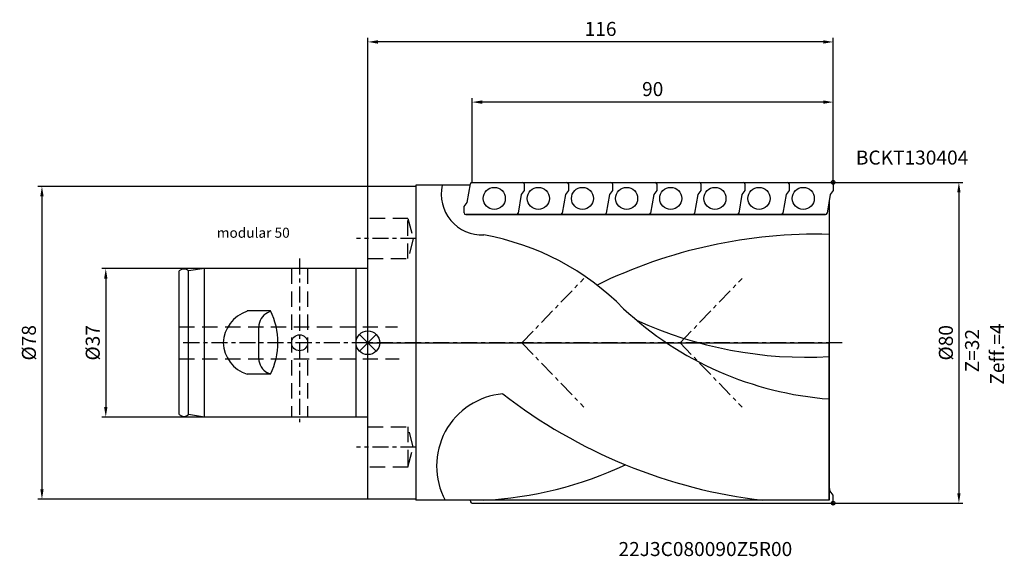
# Model space of a CAD drawing. Extents: x -87 to 158, y -53 to 81.
import ezdxf

# ---------------------------------------------------------------- set-up
doc = ezdxf.new("R2010")
doc.units = 0
doc.linetypes.add('CENTER', pattern=[7, 4, -1, 1, -1])
doc.linetypes.add('DASHED', pattern=[19.05, 12.7, -6.35])
doc.layers.get('DEFPOINTS').update_dxf_attribs({"linetype": 'CONTINUOUS'})
for name, color, linetype in [('1', 4, 'CONTINUOUS'), ('2', 7, 'CONTINUOUS'), ('4', 2, 'CENTER'), ('6', 5, 'CONTINUOUS'), ('CUT', 1, 'CONTINUOUS'), ('NOCUT', 7, 'CONTINUOUS'), ('SK1', 4, 'CONTINUOUS'), ('SK2', 7, 'CONTINUOUS'), ('SK3', 1, 'DASHED'), ('SK4', 2, 'CENTER'), ('SK6', 5, 'CONTINUOUS')]:
    doc.layers.add(name, color=color, linetype=linetype)
doc.styles.get("Standard").update_dxf_attribs({"font": 'ISOCP.SHX'})
doc.dimstyles.new('AM_DIN', dxfattribs={"dimtxt": 3.5, "dimasz": 2.5, "dimexe": 1, "dimexo": 0, "dimgap": 1.5, "dimtad": 1, "dimtxsty": 'STANDARD', "dimcen": 0, "dimclrd": 256, "dimclre": 256, "dimclrt": 2, "dimazin": 3, "dimtp": 0.1, "dimtm": 0.1, "dimtfac": 0.71, "dimtmove": 0, "dimatfit": 3, "dimtolj": 1})

# ---------------------------------------------------------------- blocks, each defined once
blk = doc.blocks.new('*D3')
at = {"layer": 'DEFPOINTS', "color": 0}
for p in [(-0.21, 39), (-81.44, -39), (-0.21, -39)]:
    blk.add_point(p, dxfattribs=at)
at = {"layer": 'SK2'}
for p, q in [((-0.21, 39), (-82.44, 39)), ((-81.44, 36.5), (-81.44, -36.5)), ((-0.21, -39), (-82.44, -39))]:
    blk.add_line(p, q, dxfattribs=at)
for points in [[(-81.85, 36.5), (-81.02, 36.5), (-81.44, 39)], [(-81.85, -36.5), (-81.02, -36.5), (-81.44, -39)]]:
    blk.add_solid(points, dxfattribs=at)
at = {"layer": 'SK2', "color": 2, "insert": (-84.69, 0), "char_height": 3.5, "attachment_point": 5, "rotation": 90}
blk.add_mtext('\\A1;%%c78', dxfattribs=at)
blk = doc.blocks.new('*D2')
at = {"layer": 'DEFPOINTS', "color": 0}
for p in [(-40.89, 18.5), (-65.53, -18.5), (-40.89, -18.5)]:
    blk.add_point(p, dxfattribs=at)
at = {"layer": 'SK2'}
for p, q in [((-40.89, 18.5), (-66.53, 18.5)), ((-65.53, 16), (-65.53, -16)), ((-40.89, -18.5), (-66.53, -18.5))]:
    blk.add_line(p, q, dxfattribs=at)
for points in [[(-65.94, 16), (-65.11, 16), (-65.53, 18.5)], [(-65.94, -16), (-65.11, -16), (-65.53, -18.5)]]:
    blk.add_solid(points, dxfattribs=at)
at = {"layer": 'SK2', "color": 2, "insert": (-68.78, 0), "char_height": 3.5, "attachment_point": 5, "rotation": 90}
blk.add_mtext('\\A1;%%c37', dxfattribs=at)
blk = doc.blocks.new('*D4')
at = {"layer": '2'}
for p, q in [((-0.21, 39), (-0.21, 76)), ((113.29, 75), (2.29, 75)), ((115.79, 40), (115.79, 76))]:
    blk.add_line(p, q, dxfattribs=at)
for points in [[(2.29, 75.42), (2.29, 74.58), (-0.21, 75)], [(113.29, 75.42), (113.29, 74.58), (115.79, 75)]]:
    blk.add_solid(points, dxfattribs=at)
at = {"layer": 'DEFPOINTS', "color": 0}
for p in [(-0.21, 75), (115.79, 40), (-0.21, 39)]:
    blk.add_point(p, dxfattribs=at)
at = {"layer": '2', "color": 2, "insert": (57.79, 78.25), "char_height": 3.5, "attachment_point": 5}
blk.add_mtext('\\A1;116', dxfattribs=at)
blk = doc.blocks.new('*D5')
at = {"layer": '2'}
for p, q in [((25.79, 40), (25.79, 61)), ((113.29, 60), (28.29, 60)), ((115.79, 40), (115.79, 61))]:
    blk.add_line(p, q, dxfattribs=at)
for points in [[(28.29, 60.42), (28.29, 59.58), (25.79, 60)], [(113.29, 60.42), (113.29, 59.58), (115.79, 60)]]:
    blk.add_solid(points, dxfattribs=at)
at = {"layer": 'DEFPOINTS', "color": 0}
for p in [(25.79, 60), (25.79, 40), (115.79, 40)]:
    blk.add_point(p, dxfattribs=at)
at = {"layer": '2', "color": 2, "insert": (70.79, 63.25), "char_height": 3.5, "attachment_point": 5}
blk.add_mtext('\\A1;90', dxfattribs=at)
blk = doc.blocks.new('*D6')
at = {"layer": '2'}
for p, q in [((115.79, 40), (148.11, 40)), ((147.11, 37.5), (147.11, -37.5)), ((115.79, -40), (148.11, -40))]:
    blk.add_line(p, q, dxfattribs=at)
for points in [[(146.69, 37.5), (147.52, 37.5), (147.11, 40)], [(146.69, -37.5), (147.52, -37.5), (147.11, -40)]]:
    blk.add_solid(points, dxfattribs=at)
at = {"layer": 'DEFPOINTS', "color": 0}
for p in [(115.79, 40), (115.79, -40), (147.11, -40)]:
    blk.add_point(p, dxfattribs=at)
at = {"layer": '2', "color": 2, "insert": (143.86, 0), "char_height": 3.5, "attachment_point": 5, "rotation": 90}
blk.add_mtext('\\A1;%%c80', dxfattribs=at)

msp = doc.modelspace()

# ---------------------------------------------------------------- linework, layer by layer
at = {"layer": '1'}
for p, q in [((11.79, 39.271), (11.79, -39.271)), ((25.286, 39.271), (11.79, 39.271)), ((24.549, 34.96), (25.353, 39.667)), ((25.79, 40), (38.38, 40)), ((36.79, 40), (49.38, 40)), ((38.78, 39.6), (38.78, 38)), ((47.79, 40), (60.38, 40)), ((47.79, 40), (60.38, 40)), ((47.79, 40), (60.38, 40)), ((49.78, 39.6), (49.78, 38)), ((58.79, 40), (71.38, 40)), ((60.78, 39.6), (60.78, 38)), ((60.78, 39.6), (60.78, 38)), ((60.78, 39.6), (60.78, 38)), ((69.79, 40), (82.38, 40)), ((69.79, 40), (82.38, 40)), ((71.78, 39.6), (71.78, 38)), ((80.79, 40), (93.38, 40)), ((82.78, 39.6), (82.78, 38)), ((82.78, 39.6), (82.78, 38)), ((91.79, 40), (104.38, 40)), ((93.78, 39.6), (93.78, 38)), ((102.8, 40), (115.39, 40)), ((104.78, 39.6), (104.78, 38)), ((115.79, 39.6), (115.79, 38)), ((-0.21, -39), (-0.21, 39)), ((11.79, 39), (-0.21, 39)), ((38.031, 37), (37.226, 32.293)), ((38.78, 38), (38.031, 37)), ((49.031, 37), (48.226, 32.293)), ((49.78, 38), (49.031, 37)), ((60.031, 37), (59.226, 32.293)), ((60.031, 37), (59.226, 32.293)), ((60.031, 37), (59.226, 32.293)), ((60.78, 38), (60.031, 37)), ((60.78, 38), (60.031, 37)), ((60.78, 38), (60.031, 37)), ((71.031, 37), (70.226, 32.293)), ((71.78, 38), (71.031, 37)), ((82.031, 37), (81.226, 32.293)), ((82.031, 37), (81.226, 32.293)), ((82.78, 38), (82.031, 37)), ((82.78, 38), (82.031, 37)), ((93.031, 37), (92.226, 32.293)), ((93.78, 38), (93.031, 37)), ((104.031, 37), (103.226, 32.293)), ((104.78, 38), (104.031, 37)), ((115.041, 37), (114.236, 32.293)), ((115.79, 38), (115.041, 37)), ((23.8, 33.96), (24.549, 34.96)), ((114.787, 35.512), (114.787, -39.271)), ((23.8, 32.36), (23.8, 33.96)), ((36.79, 31.96), (24.2, 31.96)), ((47.79, 31.96), (35.2, 31.96)), ((58.79, 31.96), (46.2, 31.96)), ((58.79, 31.96), (46.2, 31.96)), ((58.79, 31.96), (46.2, 31.96)), ((69.79, 31.96), (57.2, 31.96)), ((80.79, 31.96), (68.2, 31.96)), ((80.79, 31.96), (68.2, 31.96)), ((91.79, 31.96), (79.2, 31.96)), ((102.79, 31.96), (90.2, 31.96)), ((113.8, 31.96), (101.21, 31.96)), ((115.041, -37), (114.787, -35.512)), ((11.79, -39), (-0.21, -39)), ((115.79, -38), (115.041, -37)), ((115.79, -39.6), (115.79, -38)), ((114.787, -39.271), (11.79, -39.271)), ((25.328, -39.271), (25.396, -39.667)), ((25.79, -40), (115.39, -40))]:
    msp.add_line(p, q, dxfattribs=at)
for centre in [(31.29, 35.98), (42.29, 35.98), (53.29, 35.98), (53.29, 35.98), (53.29, 35.98), (64.29, 35.98), (75.29, 35.98), (75.29, 35.98), (86.29, 35.98), (97.29, 35.98), (108.3, 35.98)]:
    msp.add_circle(centre, 2.75, dxfattribs=at)
for centre, radius, start, end in [((28.258, 37.057), 10.189, 167.44831, 272.63424), ((25.748, 39.6), 0.4, 90, 170.3), ((38.38, 39.6), 0.4, 0, 90), ((49.38, 39.6), 0.4, 0, 90), ((60.38, 39.6), 0.4, 0, 90), ((60.38, 39.6), 0.4, 0, 90), ((60.38, 39.6), 0.4, 0, 90), ((71.38, 39.6), 0.4, 0, 90), ((82.38, 39.6), 0.4, 0, 90), ((82.38, 39.6), 0.4, 0, 90), ((93.38, 39.6), 0.4, 0, 90), ((104.38, 39.6), 0.4, 0, 90), ((115.39, 39.6), 0.4, 0, 90), ((24.2, 32.36), 0.4, 180, 270), ((36.832, 32.36), 0.4, 270, 350.3), ((47.832, 32.36), 0.4, 270, 350.3), ((58.832, 32.36), 0.4, 270, 350.3), ((58.832, 32.36), 0.4, 270, 350.3), ((58.832, 32.36), 0.4, 270, 350.3), ((69.832, 32.36), 0.4, 270, 350.3), ((80.832, 32.36), 0.4, 270, 350.3), ((80.832, 32.36), 0.4, 270, 350.3), ((91.832, 32.36), 0.4, 270, 350.3), ((102.832, 32.36), 0.4, 270, 350.3), ((113.842, 32.36), 0.4, 270, 350.3), ((111.628, -97.343), 124.41, 88.54531, 116.09368), ((17.331, -36.865), 64.754, 44.47334, 79.86501), ((121.103, 69.995), 84.234, 226.89075, 265.6995), ((109.115, 98.045), 101.651, 245.36973, 273.19864), ((34.978, -30.709), 18.051, 94.8953, 208.31714), ((113.464, 90.271), 130.43, 232.15308, 263.30948), ((23.239, 57.707), 97.123, 273.12983, 294.83884), ((25.79, -39.6), 0.4, 189.7, 270), ((115.39, -39.6), 0.4, 270, 360)]:
    msp.add_arc(centre, radius, start, end, dxfattribs=at)
at = {"layer": '4'}
for p, q in [((38.199, 0), (53.662, 16.067)), ((77.627, 0), (93.09, 16.067)), ((38.199, 0), (53.662, -16.067)), ((77.627, 0), (93.09, -16.067)), ((118.045, 0), (-0.21, 0))]:
    msp.add_line(p, q, dxfattribs=at)
at = {"layer": 'CUT'}
for p, q in [((24.549, 34.96), (25.353, 39.667)), ((25.748, 40), (115.39, 40)), ((115.79, 39.6), (115.79, 38)), ((115.041, 37), (114.236, 32.293)), ((115.79, 38), (115.041, 37)), ((23.8, 33.96), (24.549, 34.96)), ((23.8, 32.36), (23.8, 33.96)), ((24.2, 31.96), (113.842, 31.96))]:
    msp.add_line(p, q, dxfattribs=at)
for centre, start, end in [((25.748, 39.6), 90, 170.3), ((115.39, 39.6), 0, 90), ((24.2, 32.36), 180, 270), ((113.842, 32.36), 270, 350.3)]:
    msp.add_arc(centre, 0.4, start, end, dxfattribs=at)
at = {"layer": 'NOCUT'}
for p, q in [((-0.21, -39), (-0.21, 0)), ((-0.21, 0), (114.787, 0)), ((114.787, -39.271), (114.787, 0)), ((11.79, -39), (-0.21, -39)), ((11.79, -39), (11.79, -39.271)), ((114.787, -39.271), (11.79, -39.271))]:
    msp.add_line(p, q, dxfattribs=at)
at = {"layer": 'SK1'}
for p, q in [((115.326, 40), (116.254, 40)), ((115.79, 40.464), (115.79, 39.536)), ((115.79, 40.464), (115.79, 39.536)), ((-47.21, -17.906), (-47.21, 17.906)), ((-40.886, 18.5), (-44.886, 17.906)), ((-44.886, -17.906), (-44.886, 17.906)), ((-40.886, -18.5), (-40.886, 18.5)), ((-0.21, 18.5), (-40.886, 18.5)), ((-3.118, -18.5), (-3.118, 18.5)), ((-24.458, 8), (-30.329, 8)), ((-24.458, 7.856), (-25.182, 7.494)), ((-27.393, -3.916), (-27.393, 3.916)), ((-2.297, -2.087), (1.877, 2.087)), ((-2.297, 2.087), (1.877, -2.087)), ((-24.458, -7.856), (-30.329, -7.856)), ((-24.458, -7.856), (-25.182, -7.494)), ((-40.886, -18.5), (-44.886, -17.906)), ((-0.21, -18.5), (-40.886, -18.5)), ((115.326, -40), (116.254, -40)), ((115.79, -40.464), (115.79, -39.536)), ((115.79, -40.464), (115.79, -39.536))]:
    msp.add_line(p, q, dxfattribs=at)
for centre, radius in [((115.79, 40), 0.464), ((-0.21, 0), 2.951), ((-17.21, 0), 2), ((115.79, -40), 0.464)]:
    msp.add_circle(centre, radius, dxfattribs=at)
for centre, radius, start, end in [((-46.048, 16.605), 1.744, 48.23315, 131.76685), ((-27.535, -0.442), 8.756, 108.60939, 177.10776), ((-23.393, 3.916), 4, 116.56505, 180), ((-40.925, 0.072), 18.276, 334.29148, 25.70852), ((-27.535, 0.442), 8.756, 182.89224, 251.39061), ((-23.393, -3.916), 4, 180, 243.43495), ((-46.048, -16.605), 1.744, 228.23315, 311.76685)]:
    msp.add_arc(centre, radius, start, end, dxfattribs=at)
at = {"layer": 'SK3', "ltscale": 0.3}
for p, q in [((9.79, 30.981), (-0.21, 30.981)), ((9.79, 20.981), (9.79, 30.981)), ((9.79, 30.981), (11.092, 25.981)), ((11.092, 25.981), (9.79, 20.981)), ((-0.21, 20.981), (9.79, 20.981)), ((-19.21, 18.5), (-19.21, -18.5)), ((-15.21, 18.5), (-15.21, -18.5)), ((-47.21, 4), (7.176, 4)), ((-47.21, -4), (7.576, -4)), ((-0.21, -20.981), (9.79, -20.981)), ((9.79, -20.981), (9.79, -30.981)), ((11.092, -25.981), (9.79, -20.981)), ((9.79, -30.981), (11.092, -25.981)), ((9.79, -30.981), (-0.21, -30.981))]:
    msp.add_line(p, q, dxfattribs=at)
at = {"layer": 'SK4'}
for p, q in [((11.934, 25.981), (-3.022, 25.981)), ((-17.21, 21.019), (-17.21, -19.817)), ((-0.21, 0), (-47.21, 0)), ((11.934, -25.981), (-3.022, -25.981))]:
    msp.add_line(p, q, dxfattribs=at)

# ---------------------------------------------------------------- texts
at = {"layer": '6'}
for s, p in [('BCKT130404', (121.42, 44.425)), ('22J3C080090Z5R00', (62.256, -53.167))]:
    msp.add_text(s, height=3.5, dxfattribs=at).set_placement(p)
for s, p in [('Z=32', (152.139, -7.382)), ('Zeff.=4', (158.361, -10.438))]:
    msp.add_text(s, height=3.5, rotation=90, dxfattribs=at).set_placement(p)
at = {"layer": 'SK6'}
msp.add_text('modular 50', height=2.5, dxfattribs=at).set_placement((-37.851, 26.184))

# ---------------------------------------------------------------- dimensions: what is measured, and where the dimension line sits
at = {"layer": '2'}
for base, p2, picture, middle in [((-0.21, 75), (-0.21, 39), '*D4', (57.79, 78.25)), ((25.79, 60), (25.79, 40), '*D5', (70.79, 63.25))]:
    dim = msp.add_linear_dim(base=base, p1=(115.79, 40), p2=p2, dimstyle='AM_DIN', dxfattribs=at)
    dim.commit()
    dim.dimension.update_dxf_attribs({"geometry": picture, "text_midpoint": middle})
dim = msp.add_linear_dim(base=(147.106, -40), p1=(115.79, 40), p2=(115.79, -40), angle=90, text='%%c<>', dimstyle='AM_DIN', dxfattribs=at)
dim.commit()
dim.dimension.update_dxf_attribs({"geometry": '*D6', "text_midpoint": (143.856, 0)})
at = {"layer": 'SK2'}
for base, p1, p2, picture, middle in [((-81.438, -39), (-0.21, 39), (-0.21, -39), '*D3', (-84.688, 0)), ((-65.528, -18.5), (-40.886, 18.5), (-40.886, -18.5), '*D2', (-68.778, 0))]:
    dim = msp.add_linear_dim(base=base, p1=p1, p2=p2, angle=90, text='%%c<>', dimstyle='AM_DIN', dxfattribs=at)
    dim.commit()
    dim.dimension.update_dxf_attribs({"geometry": picture, "text_midpoint": middle})

doc.saveas('drawing.dxf')
